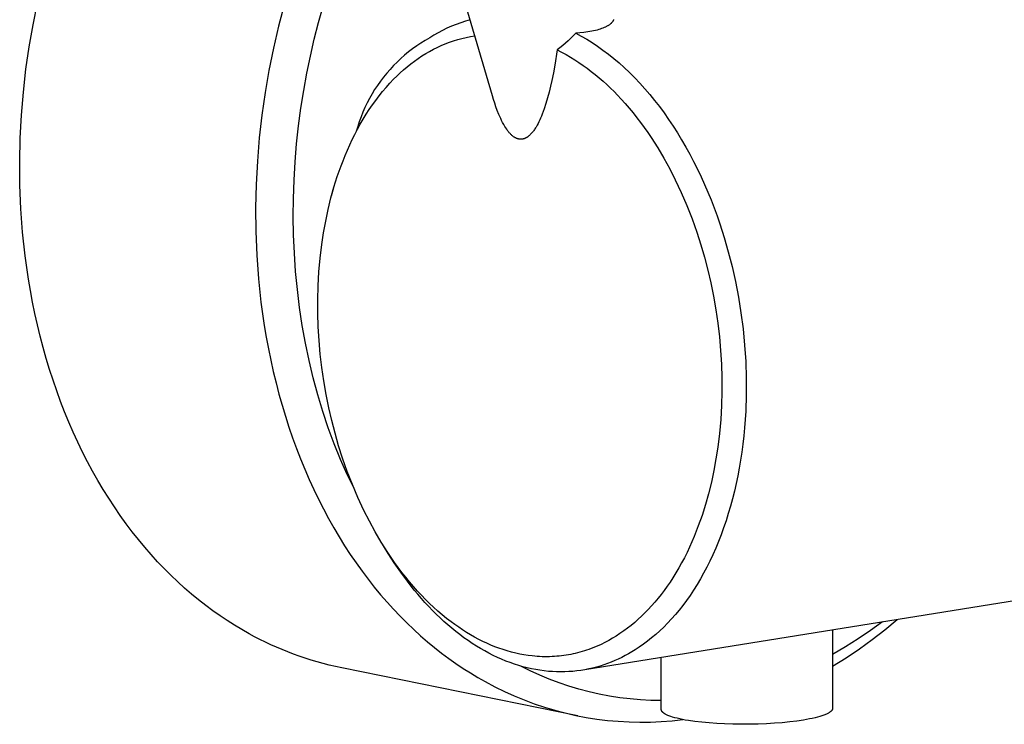
# Model space of a CAD drawing. Units: millimetres. Extents: x -582 to 404, y -1405 to 1393.
# Drawn here: x -582 to -523, y -1210 to -1169 of the extents above; entities that cross this region are included whole.
import ezdxf

# ---------------------------------------------------------------- set-up
doc = ezdxf.new("R2010")
doc.units = ezdxf.units.MM
doc.header["$MEASUREMENT"] = 0
doc.layers.add('Default', color=7, linetype='Continuous', true_color=0x000000)

msp = doc.modelspace()

# ---------------------------------------------------------------- linework, layer by layer
at = {"layer": 'Default', "color": 7, "true_color": 0xffffff}
for p, q in [((-553.618, -1173.044), (-557.26, -1160.608)), ((-580.751, -1168.849), (-580.486, -1167.552)), ((-565.897, -1167.619), (-566.245, -1168.933)), ((-563.886, -1168.721), (-563.616, -1167.756)), ((-580.978, -1170.153), (-580.751, -1168.849)), ((-566.245, -1168.933), (-566.551, -1170.242)), ((-564.137, -1169.703), (-563.886, -1168.721)), ((-556.035, -1168.939), (-556.301, -1169.059)), ((-555.764, -1168.829), (-556.035, -1168.939)), ((-555.49, -1168.728), (-555.764, -1168.829)), ((-555.213, -1168.636), (-555.49, -1168.728)), ((-554.932, -1168.554), (-555.213, -1168.636)), ((-547.087, -1169.049), (-547.165, -1169.079)), ((-547.048, -1169.034), (-547.087, -1169.049)), ((-547.009, -1169.017), (-547.048, -1169.034)), ((-546.945, -1168.988), (-547.009, -1169.017)), ((-546.913, -1168.973), (-546.945, -1168.988)), ((-546.882, -1168.957), (-546.913, -1168.973)), ((-546.851, -1168.94), (-546.882, -1168.957)), ((-546.82, -1168.923), (-546.851, -1168.94)), ((-546.79, -1168.905), (-546.82, -1168.923)), ((-546.76, -1168.887), (-546.79, -1168.905)), ((-546.733, -1168.869), (-546.76, -1168.887)), ((-546.706, -1168.85), (-546.733, -1168.869)), ((-546.681, -1168.831), (-546.706, -1168.85)), ((-546.655, -1168.811), (-546.681, -1168.831)), ((-546.643, -1168.8), (-546.655, -1168.811)), ((-546.631, -1168.79), (-546.643, -1168.8)), ((-546.619, -1168.779), (-546.631, -1168.79)), ((-546.607, -1168.768), (-546.619, -1168.779)), ((-546.596, -1168.756), (-546.607, -1168.768)), ((-546.584, -1168.745), (-546.596, -1168.756)), ((-546.574, -1168.733), (-546.584, -1168.745)), ((-546.563, -1168.721), (-546.574, -1168.733)), ((-546.555, -1168.712), (-546.563, -1168.721)), ((-546.548, -1168.703), (-546.555, -1168.712)), ((-546.541, -1168.693), (-546.548, -1168.703)), ((-546.533, -1168.684), (-546.541, -1168.693)), ((-546.527, -1168.674), (-546.533, -1168.684)), ((-546.52, -1168.664), (-546.527, -1168.674)), ((-546.514, -1168.654), (-546.52, -1168.664)), ((-546.507, -1168.644), (-546.514, -1168.654)), ((-546.501, -1168.634), (-546.507, -1168.644)), ((-546.496, -1168.624), (-546.501, -1168.634)), ((-546.491, -1168.613), (-546.496, -1168.624)), ((-546.486, -1168.603), (-546.491, -1168.613)), ((-546.481, -1168.592), (-546.486, -1168.603)), ((-546.477, -1168.581), (-546.481, -1168.592)), ((-546.473, -1168.57), (-546.477, -1168.581)), ((-546.469, -1168.559), (-546.473, -1168.57)), ((-546.466, -1168.548), (-546.469, -1168.559)), ((-557.322, -1169.626), (-557.583, -1169.775)), ((-557.074, -1169.471), (-557.322, -1169.626)), ((-556.821, -1169.325), (-557.074, -1169.471)), ((-556.564, -1169.187), (-556.821, -1169.325)), ((-556.301, -1169.059), (-556.564, -1169.187)), ((-555.417, -1169.654), (-555.165, -1169.594)), ((-555.165, -1169.594), (-554.911, -1169.542)), ((-554.911, -1169.542), (-554.656, -1169.499)), ((-548.839, -1169.499), (-548.987, -1169.65)), ((-548.695, -1169.343), (-548.839, -1169.499)), ((-548.458, -1169.326), (-548.695, -1169.343)), ((-548.695, -1169.343), (-548.372, -1169.516)), ((-548.222, -1169.303), (-548.458, -1169.326)), ((-548.372, -1169.516), (-548.049, -1169.702)), ((-547.987, -1169.272), (-548.222, -1169.303)), ((-547.869, -1169.254), (-547.987, -1169.272)), ((-547.752, -1169.233), (-547.869, -1169.254)), ((-547.644, -1169.211), (-547.752, -1169.233)), ((-547.537, -1169.187), (-547.644, -1169.211)), ((-547.43, -1169.16), (-547.537, -1169.187)), ((-547.324, -1169.13), (-547.43, -1169.16)), ((-547.244, -1169.105), (-547.324, -1169.13)), ((-547.165, -1169.079), (-547.244, -1169.105)), ((-581.169, -1171.478), (-580.978, -1170.153)), ((-564.367, -1170.701), (-564.137, -1169.703)), ((-558.089, -1170.099), (-558.334, -1170.274)), ((-557.839, -1169.933), (-558.089, -1170.099)), ((-557.583, -1169.775), (-557.839, -1169.933)), ((-557.107, -1170.3), (-556.875, -1170.185)), ((-556.875, -1170.185), (-556.64, -1170.076)), ((-556.64, -1170.076), (-556.401, -1169.976)), ((-556.401, -1169.976), (-556.159, -1169.883)), ((-556.159, -1169.883), (-555.914, -1169.799)), ((-555.914, -1169.799), (-555.667, -1169.722)), ((-555.667, -1169.722), (-555.417, -1169.654)), ((-549.627, -1170.205), (-549.797, -1170.331)), ((-549.46, -1170.074), (-549.627, -1170.205)), ((-549.298, -1169.938), (-549.46, -1170.074)), ((-549.141, -1169.796), (-549.298, -1169.938)), ((-548.987, -1169.65), (-549.141, -1169.796)), ((-548.049, -1169.702), (-547.727, -1169.901)), ((-547.727, -1169.901), (-547.406, -1170.114)), ((-547.406, -1170.114), (-547.086, -1170.341)), ((-566.551, -1170.242), (-566.816, -1171.544)), ((-564.576, -1171.713), (-564.367, -1170.701)), ((-558.805, -1170.647), (-559.031, -1170.845)), ((-558.572, -1170.456), (-558.805, -1170.647)), ((-558.334, -1170.274), (-558.572, -1170.456)), ((-558.004, -1170.843), (-557.778, -1170.693)), ((-557.778, -1170.693), (-557.559, -1170.555)), ((-557.559, -1170.555), (-557.335, -1170.424)), ((-557.335, -1170.424), (-557.107, -1170.3)), ((-549.797, -1170.331), (-549.936, -1171.236)), ((-549.797, -1170.331), (-549.53, -1170.466)), ((-549.53, -1170.466), (-549.267, -1170.608)), ((-549.267, -1170.608), (-549.008, -1170.757)), ((-549.008, -1170.757), (-548.753, -1170.914)), ((-547.086, -1170.341), (-546.767, -1170.581)), ((-546.767, -1170.581), (-546.451, -1170.834)), ((-559.462, -1171.264), (-559.667, -1171.484)), ((-559.25, -1171.051), (-559.462, -1171.264)), ((-559.031, -1170.845), (-559.25, -1171.051)), ((-558.862, -1171.511), (-558.655, -1171.335)), ((-558.655, -1171.335), (-558.443, -1171.165)), ((-558.443, -1171.165), (-558.226, -1171.001)), ((-558.226, -1171.001), (-558.004, -1170.843)), ((-549.936, -1171.236), (-550.017, -1171.687)), ((-548.753, -1170.914), (-548.503, -1171.077)), ((-548.503, -1171.077), (-548.256, -1171.246)), ((-548.256, -1171.246), (-548.014, -1171.421)), ((-546.451, -1170.834), (-546.137, -1171.101)), ((-546.137, -1171.101), (-545.826, -1171.381)), ((-545.826, -1171.381), (-545.518, -1171.673)), ((-581.322, -1172.822), (-581.169, -1171.478)), ((-566.816, -1171.544), (-567.043, -1172.853)), ((-564.762, -1172.74), (-564.576, -1171.713)), ((-560.053, -1171.944), (-560.235, -1172.183)), ((-559.864, -1171.711), (-560.053, -1171.944)), ((-559.667, -1171.484), (-559.864, -1171.711)), ((-559.455, -1172.071), (-559.262, -1171.879)), ((-559.262, -1171.879), (-559.065, -1171.692)), ((-559.065, -1171.692), (-558.862, -1171.511)), ((-550.017, -1171.687), (-550.107, -1172.136)), ((-548.014, -1171.421), (-547.776, -1171.602)), ((-547.776, -1171.602), (-547.541, -1171.79)), ((-547.541, -1171.79), (-547.31, -1171.982)), ((-545.518, -1171.673), (-545.213, -1171.978)), ((-560.408, -1172.429), (-560.574, -1172.68)), ((-560.235, -1172.183), (-560.408, -1172.429)), ((-559.899, -1172.551), (-559.68, -1172.308)), ((-559.68, -1172.308), (-559.455, -1172.071)), ((-550.183, -1172.48), (-550.266, -1172.822)), ((-550.107, -1172.136), (-550.183, -1172.48)), ((-547.31, -1171.982), (-547.084, -1172.18)), ((-547.084, -1172.18), (-546.862, -1172.382)), ((-546.862, -1172.382), (-546.644, -1172.589)), ((-545.213, -1171.978), (-544.913, -1172.295)), ((-544.913, -1172.295), (-544.616, -1172.625)), ((-581.437, -1174.182), (-581.322, -1172.822)), ((-567.043, -1172.853), (-567.234, -1174.184)), ((-564.926, -1173.778), (-564.762, -1172.74)), ((-560.73, -1172.937), (-560.878, -1173.198)), ((-560.574, -1172.68), (-560.73, -1172.937)), ((-560.513, -1173.316), (-560.315, -1173.055)), ((-560.315, -1173.055), (-560.11, -1172.8)), ((-560.11, -1172.8), (-559.899, -1172.551)), ((-553.552, -1173.262), (-553.618, -1173.044)), ((-550.266, -1172.822), (-550.357, -1173.163)), ((-546.644, -1172.589), (-546.43, -1172.8)), ((-546.43, -1172.8), (-546.22, -1173.015)), ((-546.22, -1173.015), (-546.014, -1173.235)), ((-544.616, -1172.625), (-544.325, -1172.966)), ((-544.325, -1172.966), (-544.038, -1173.318)), ((-561.017, -1173.465), (-561.147, -1173.736)), ((-560.878, -1173.198), (-561.017, -1173.465)), ((-560.888, -1173.851), (-560.704, -1173.581)), ((-560.704, -1173.581), (-560.513, -1173.316)), ((-553.483, -1173.478), (-553.552, -1173.262)), ((-553.409, -1173.693), (-553.483, -1173.478)), ((-553.33, -1173.906), (-553.409, -1173.693)), ((-550.457, -1173.501), (-550.561, -1173.819)), ((-550.357, -1173.163), (-550.457, -1173.501)), ((-546.014, -1173.235), (-545.772, -1173.503)), ((-545.772, -1173.503), (-545.536, -1173.776)), ((-544.038, -1173.318), (-543.756, -1173.682)), ((-543.756, -1173.682), (-543.48, -1174.056)), ((-581.51, -1175.555), (-581.437, -1174.182)), ((-567.234, -1174.184), (-567.388, -1175.533)), ((-565.066, -1174.827), (-564.926, -1173.778)), ((-561.267, -1174.011), (-561.379, -1174.29)), ((-561.147, -1173.736), (-561.267, -1174.011)), ((-561.247, -1174.419), (-561.066, -1174.126)), ((-561.066, -1174.126), (-560.888, -1173.851)), ((-553.233, -1174.149), (-553.33, -1173.906)), ((-553.182, -1174.27), (-553.233, -1174.149)), ((-553.128, -1174.389), (-553.182, -1174.27)), ((-550.722, -1174.245), (-550.769, -1174.356)), ((-550.677, -1174.132), (-550.722, -1174.245)), ((-550.617, -1173.976), (-550.677, -1174.132)), ((-550.561, -1173.819), (-550.617, -1173.976)), ((-545.536, -1173.776), (-545.306, -1174.055)), ((-545.306, -1174.055), (-545.081, -1174.337)), ((-543.48, -1174.056), (-543.21, -1174.44)), ((-565.181, -1175.886), (-565.066, -1174.827)), ((-561.573, -1174.859), (-561.656, -1175.148)), ((-561.586, -1175.017), (-561.42, -1174.716)), ((-561.481, -1174.573), (-561.573, -1174.859)), ((-561.379, -1174.29), (-561.481, -1174.573)), ((-561.42, -1174.716), (-561.247, -1174.419)), ((-553.071, -1174.507), (-553.128, -1174.389)), ((-553.012, -1174.624), (-553.071, -1174.507)), ((-552.949, -1174.74), (-553.012, -1174.624)), ((-552.883, -1174.853), (-552.949, -1174.74)), ((-552.829, -1174.94), (-552.883, -1174.853)), ((-550.981, -1174.789), (-551.041, -1174.893)), ((-550.924, -1174.683), (-550.981, -1174.789)), ((-550.87, -1174.576), (-550.924, -1174.683)), ((-550.819, -1174.466), (-550.87, -1174.576)), ((-550.769, -1174.356), (-550.819, -1174.466)), ((-545.081, -1174.337), (-544.862, -1174.625)), ((-544.862, -1174.625), (-544.649, -1174.916)), ((-543.21, -1174.44), (-542.947, -1174.834)), ((-542.947, -1174.834), (-542.689, -1175.237)), ((-561.898, -1175.629), (-561.746, -1175.321)), ((-561.746, -1175.321), (-561.586, -1175.017)), ((-552.772, -1175.025), (-552.829, -1174.94)), ((-552.743, -1175.066), (-552.772, -1175.025)), ((-552.712, -1175.108), (-552.743, -1175.066)), ((-552.681, -1175.148), (-552.712, -1175.108)), ((-552.649, -1175.188), (-552.681, -1175.148)), ((-552.62, -1175.223), (-552.649, -1175.188)), ((-552.59, -1175.257), (-552.62, -1175.223)), ((-552.559, -1175.29), (-552.59, -1175.257)), ((-552.528, -1175.322), (-552.559, -1175.29)), ((-552.495, -1175.354), (-552.528, -1175.322)), ((-552.462, -1175.384), (-552.495, -1175.354)), ((-552.427, -1175.414), (-552.462, -1175.384)), ((-552.409, -1175.428), (-552.427, -1175.414)), ((-552.391, -1175.442), (-552.409, -1175.428)), ((-552.363, -1175.463), (-552.391, -1175.442)), ((-551.49, -1175.437), (-551.519, -1175.46)), ((-551.461, -1175.414), (-551.49, -1175.437)), ((-551.434, -1175.39), (-551.461, -1175.414)), ((-551.407, -1175.365), (-551.434, -1175.39)), ((-551.38, -1175.34), (-551.407, -1175.365)), ((-551.341, -1175.3), (-551.38, -1175.34)), ((-551.304, -1175.26), (-551.341, -1175.3)), ((-551.268, -1175.218), (-551.304, -1175.26)), ((-551.234, -1175.175), (-551.268, -1175.218)), ((-551.2, -1175.131), (-551.234, -1175.175)), ((-551.167, -1175.086), (-551.2, -1175.131)), ((-551.136, -1175.041), (-551.167, -1175.086)), ((-551.105, -1174.995), (-551.136, -1175.041)), ((-551.073, -1174.944), (-551.105, -1174.995)), ((-551.041, -1174.893), (-551.073, -1174.944)), ((-544.649, -1174.916), (-544.441, -1175.212)), ((-544.441, -1175.212), (-544.238, -1175.511)), ((-542.689, -1175.237), (-542.439, -1175.649)), ((-581.542, -1176.937), (-581.51, -1175.555)), ((-567.388, -1175.533), (-567.503, -1176.898)), ((-565.27, -1176.952), (-565.181, -1175.886)), ((-562.185, -1176.255), (-562.045, -1175.941)), ((-562.045, -1175.941), (-561.898, -1175.629)), ((-552.333, -1175.483), (-552.363, -1175.463)), ((-552.319, -1175.493), (-552.333, -1175.483)), ((-552.303, -1175.502), (-552.319, -1175.493)), ((-552.288, -1175.511), (-552.303, -1175.502)), ((-552.273, -1175.52), (-552.288, -1175.511)), ((-552.257, -1175.529), (-552.273, -1175.52)), ((-552.241, -1175.537), (-552.257, -1175.529)), ((-552.225, -1175.545), (-552.241, -1175.537)), ((-552.209, -1175.552), (-552.225, -1175.545)), ((-552.193, -1175.559), (-552.209, -1175.552)), ((-552.177, -1175.566), (-552.193, -1175.559)), ((-552.16, -1175.573), (-552.177, -1175.566)), ((-552.143, -1175.578), (-552.16, -1175.573)), ((-552.128, -1175.583), (-552.143, -1175.578)), ((-552.112, -1175.588), (-552.128, -1175.583)), ((-552.097, -1175.592), (-552.112, -1175.588)), ((-552.081, -1175.596), (-552.097, -1175.592)), ((-552.065, -1175.599), (-552.081, -1175.596)), ((-552.049, -1175.602), (-552.065, -1175.599)), ((-552.033, -1175.605), (-552.049, -1175.602)), ((-552.017, -1175.607), (-552.033, -1175.605)), ((-552.001, -1175.609), (-552.017, -1175.607)), ((-551.985, -1175.611), (-552.001, -1175.609)), ((-551.969, -1175.612), (-551.985, -1175.611)), ((-551.953, -1175.612), (-551.969, -1175.612)), ((-551.937, -1175.612), (-551.953, -1175.612)), ((-551.921, -1175.612), (-551.937, -1175.612)), ((-551.904, -1175.611), (-551.921, -1175.612)), ((-551.888, -1175.61), (-551.904, -1175.611)), ((-551.87, -1175.608), (-551.888, -1175.61)), ((-551.852, -1175.606), (-551.87, -1175.608)), ((-551.834, -1175.603), (-551.852, -1175.606)), ((-551.816, -1175.599), (-551.834, -1175.603)), ((-551.798, -1175.595), (-551.816, -1175.599)), ((-551.781, -1175.59), (-551.798, -1175.595)), ((-551.763, -1175.585), (-551.781, -1175.59)), ((-551.746, -1175.58), (-551.763, -1175.585)), ((-551.728, -1175.573), (-551.746, -1175.58)), ((-551.711, -1175.567), (-551.728, -1175.573)), ((-551.694, -1175.56), (-551.711, -1175.567)), ((-551.677, -1175.553), (-551.694, -1175.56)), ((-551.661, -1175.545), (-551.677, -1175.553)), ((-551.644, -1175.537), (-551.661, -1175.545)), ((-551.628, -1175.528), (-551.644, -1175.537)), ((-551.612, -1175.519), (-551.628, -1175.528)), ((-551.596, -1175.51), (-551.612, -1175.519)), ((-551.58, -1175.501), (-551.596, -1175.51)), ((-551.565, -1175.491), (-551.58, -1175.501)), ((-551.549, -1175.481), (-551.565, -1175.491)), ((-551.534, -1175.47), (-551.549, -1175.481)), ((-551.519, -1175.46), (-551.534, -1175.47)), ((-544.238, -1175.511), (-543.852, -1176.116)), ((-542.439, -1175.649), (-542.195, -1176.069)), ((-562.442, -1176.879), (-562.319, -1176.572)), ((-562.319, -1176.572), (-562.185, -1176.255)), ((-543.852, -1176.116), (-543.487, -1176.733)), ((-542.195, -1176.069), (-541.959, -1176.496)), ((-541.959, -1176.496), (-541.73, -1176.931)), ((-581.529, -1178.325), (-581.542, -1176.937)), ((-567.503, -1176.898), (-567.577, -1178.275)), ((-565.334, -1178.024), (-565.27, -1176.952)), ((-562.779, -1177.812), (-562.56, -1177.188)), ((-562.56, -1177.188), (-562.442, -1176.879)), ((-543.487, -1176.733), (-543.142, -1177.362)), ((-541.73, -1176.931), (-541.509, -1177.373)), ((-543.142, -1177.362), (-542.816, -1178.001)), ((-541.509, -1177.373), (-541.296, -1177.821)), ((-581.472, -1179.716), (-581.529, -1178.325)), ((-567.577, -1178.275), (-567.608, -1179.663)), ((-565.37, -1179.101), (-565.334, -1178.024)), ((-562.977, -1178.443), (-562.779, -1177.812)), ((-542.816, -1178.001), (-542.461, -1178.759)), ((-541.296, -1177.821), (-541.09, -1178.274)), ((-541.09, -1178.274), (-540.893, -1178.732)), ((-563.155, -1179.08), (-562.977, -1178.443)), ((-563.123, -1178.957), (-562.993, -1178.465)), ((-542.461, -1178.759), (-542.131, -1179.528)), ((-540.893, -1178.732), (-540.704, -1179.194)), ((-565.38, -1180.18), (-565.37, -1179.101)), ((-563.322, -1179.758), (-563.155, -1179.08)), ((-540.704, -1179.194), (-540.523, -1179.661)), ((-581.37, -1181.106), (-581.472, -1179.716)), ((-567.608, -1179.663), (-567.596, -1181.056)), ((-563.466, -1180.441), (-563.322, -1179.758)), ((-542.131, -1179.528), (-541.826, -1180.307)), ((-540.523, -1179.661), (-540.351, -1180.131)), ((-565.362, -1181.259), (-565.38, -1180.18)), ((-563.591, -1181.128), (-563.466, -1180.441)), ((-541.826, -1180.307), (-541.547, -1181.096)), ((-540.351, -1180.131), (-540.187, -1180.603)), ((-540.187, -1180.603), (-539.926, -1181.417)), ((-581.221, -1182.49), (-581.37, -1181.106)), ((-567.596, -1181.056), (-567.539, -1182.452)), ((-565.316, -1182.338), (-565.362, -1181.259)), ((-563.695, -1181.818), (-563.591, -1181.128)), ((-541.547, -1181.096), (-541.309, -1181.836)), ((-563.792, -1182.632), (-563.695, -1181.818)), ((-541.309, -1181.836), (-541.093, -1182.582)), ((-539.926, -1181.417), (-539.684, -1182.259)), ((-565.242, -1183.414), (-565.316, -1182.338)), ((-539.684, -1182.259), (-539.462, -1183.127)), ((-581.026, -1183.866), (-581.221, -1182.49)), ((-567.539, -1182.452), (-567.437, -1183.847)), ((-563.864, -1183.448), (-563.792, -1182.632)), ((-541.093, -1182.582), (-540.897, -1183.333)), ((-565.139, -1184.484), (-565.242, -1183.414)), ((-563.91, -1184.266), (-563.864, -1183.448)), ((-540.897, -1183.333), (-540.722, -1184.09)), ((-539.462, -1183.127), (-539.262, -1184.018)), ((-580.911, -1184.549), (-581.026, -1183.866)), ((-567.437, -1183.847), (-567.288, -1185.236)), ((-540.722, -1184.09), (-540.561, -1184.883)), ((-539.262, -1184.018), (-539.086, -1184.93)), ((-580.784, -1185.228), (-580.911, -1184.549)), ((-565.008, -1185.548), (-565.139, -1184.484)), ((-563.931, -1185.085), (-563.91, -1184.266)), ((-580.646, -1185.903), (-580.784, -1185.228)), ((-567.288, -1185.236), (-567.093, -1186.617)), ((-563.929, -1185.888), (-563.931, -1185.085)), ((-540.561, -1184.883), (-540.423, -1185.679)), ((-539.086, -1184.93), (-538.936, -1185.862)), ((-580.496, -1186.574), (-580.646, -1185.903)), ((-564.849, -1186.604), (-565.008, -1185.548)), ((-563.904, -1186.691), (-563.929, -1185.888)), ((-540.423, -1185.679), (-540.306, -1186.479)), ((-538.936, -1185.862), (-538.814, -1186.809)), ((-540.306, -1186.479), (-540.212, -1187.282)), ((-580.334, -1187.239), (-580.496, -1186.574)), ((-567.093, -1186.617), (-566.978, -1187.302)), ((-564.661, -1187.648), (-564.849, -1186.604)), ((-563.855, -1187.493), (-563.904, -1186.691)), ((-538.814, -1186.809), (-538.72, -1187.77)), ((-580.161, -1187.899), (-580.334, -1187.239)), ((-566.978, -1187.302), (-566.851, -1187.984)), ((-564.445, -1188.68), (-564.661, -1187.648)), ((-563.785, -1188.293), (-563.855, -1187.493)), ((-540.212, -1187.282), (-540.141, -1188.087)), ((-579.977, -1188.553), (-580.161, -1187.899)), ((-566.851, -1187.984), (-566.713, -1188.662)), ((-540.141, -1188.087), (-540.093, -1188.894)), ((-538.72, -1187.77), (-538.656, -1188.74)), ((-579.781, -1189.199), (-579.977, -1188.553)), ((-566.713, -1188.662), (-566.563, -1189.335)), ((-564.202, -1189.698), (-564.445, -1188.68)), ((-563.692, -1189.091), (-563.785, -1188.293)), ((-538.656, -1188.74), (-538.624, -1189.716)), ((-579.574, -1189.839), (-579.781, -1189.199)), ((-566.563, -1189.335), (-566.401, -1190.002)), ((-563.577, -1189.886), (-563.692, -1189.091)), ((-540.093, -1188.894), (-540.067, -1189.702)), ((-579.356, -1190.472), (-579.574, -1189.839)), ((-563.932, -1190.7), (-564.202, -1189.698)), ((-563.44, -1190.678), (-563.577, -1189.886)), ((-540.067, -1189.702), (-540.065, -1190.511)), ((-538.624, -1189.716), (-538.624, -1190.695)), ((-579.127, -1191.096), (-579.356, -1190.472)), ((-566.401, -1190.002), (-566.228, -1190.664)), ((-540.065, -1190.511), (-540.087, -1191.335)), ((-578.888, -1191.712), (-579.127, -1191.096)), ((-566.228, -1190.664), (-566.044, -1191.32)), ((-563.634, -1191.684), (-563.932, -1190.7)), ((-563.281, -1191.466), (-563.44, -1190.678)), ((-538.624, -1190.695), (-538.657, -1191.672)), ((-578.637, -1192.319), (-578.888, -1191.712)), ((-566.044, -1191.32), (-565.848, -1191.97)), ((-563.311, -1192.648), (-563.634, -1191.684)), ((-563.107, -1192.218), (-563.281, -1191.466)), ((-540.087, -1191.335), (-540.134, -1192.158)), ((-538.657, -1191.672), (-538.724, -1192.644)), ((-565.848, -1191.97), (-565.641, -1192.612)), ((-562.914, -1192.966), (-563.107, -1192.218)), ((-540.134, -1192.158), (-540.206, -1192.979)), ((-578.377, -1192.917), (-578.637, -1192.319)), ((-565.641, -1192.612), (-565.423, -1193.246)), ((-562.962, -1193.592), (-563.311, -1192.648)), ((-538.724, -1192.644), (-538.77, -1193.127)), ((-578.106, -1193.506), (-578.377, -1192.917)), ((-565.423, -1193.246), (-565.194, -1193.873)), ((-562.7, -1193.708), (-562.914, -1192.966)), ((-540.206, -1192.979), (-540.305, -1193.797)), ((-538.77, -1193.127), (-538.824, -1193.607)), ((-577.826, -1194.084), (-578.106, -1193.506)), ((-565.194, -1193.873), (-564.954, -1194.491)), ((-562.589, -1194.513), (-562.962, -1193.592)), ((-562.465, -1194.444), (-562.7, -1193.708)), ((-540.305, -1193.797), (-540.411, -1194.491)), ((-538.824, -1193.607), (-538.887, -1194.083)), ((-577.535, -1194.652), (-577.826, -1194.084)), ((-564.954, -1194.491), (-564.704, -1195.1)), ((-562.192, -1195.41), (-562.589, -1194.513)), ((-562.188, -1195.229), (-562.465, -1194.444)), ((-540.411, -1194.491), (-540.537, -1195.181)), ((-538.958, -1194.556), (-539.037, -1195.024)), ((-538.887, -1194.083), (-538.958, -1194.556)), ((-577.236, -1195.21), (-577.535, -1194.652)), ((-576.927, -1195.756), (-577.236, -1195.21)), ((-564.704, -1195.1), (-564.443, -1195.7)), ((-540.537, -1195.181), (-540.683, -1195.868)), ((-539.037, -1195.024), (-539.125, -1195.488)), ((-576.609, -1196.291), (-576.927, -1195.756)), ((-564.443, -1195.7), (-564.172, -1196.291)), ((-561.773, -1196.282), (-562.192, -1195.41)), ((-561.887, -1196.006), (-562.188, -1195.229)), ((-539.125, -1195.488), (-539.22, -1195.946)), ((-576.282, -1196.815), (-576.609, -1196.291)), ((-564.172, -1196.291), (-563.892, -1196.871)), ((-561.56, -1196.772), (-561.887, -1196.006)), ((-540.683, -1195.868), (-540.852, -1196.549)), ((-539.22, -1195.946), (-539.324, -1196.398)), ((-575.947, -1197.326), (-576.282, -1196.815)), ((-563.892, -1196.871), (-563.601, -1197.441)), ((-561.208, -1197.527), (-561.56, -1196.772)), ((-540.852, -1196.549), (-541.032, -1197.188)), ((-539.436, -1196.844), (-539.555, -1197.284)), ((-539.324, -1196.398), (-539.436, -1196.844)), ((-575.604, -1197.826), (-575.947, -1197.326)), ((-563.601, -1197.441), (-563.301, -1198.001)), ((-560.886, -1198.165), (-561.208, -1197.527)), ((-541.032, -1197.188), (-541.233, -1197.822)), ((-539.555, -1197.284), (-539.682, -1197.717)), ((-575.253, -1198.313), (-575.604, -1197.826)), ((-563.301, -1198.001), (-562.992, -1198.549)), ((-541.233, -1197.822), (-541.454, -1198.448)), ((-539.682, -1197.717), (-539.817, -1198.142)), ((-574.895, -1198.788), (-575.253, -1198.313)), ((-562.992, -1198.549), (-562.674, -1199.086)), ((-560.544, -1198.793), (-560.886, -1198.165)), ((-541.454, -1198.448), (-541.573, -1198.758)), ((-539.959, -1198.559), (-540.108, -1198.968)), ((-539.817, -1198.142), (-539.959, -1198.559)), ((-574.53, -1199.249), (-574.895, -1198.788)), ((-574.158, -1199.698), (-574.53, -1199.249)), ((-562.674, -1199.086), (-562.347, -1199.611)), ((-560.182, -1199.41), (-560.544, -1198.793)), ((-541.698, -1199.066), (-541.834, -1199.384)), ((-541.573, -1198.758), (-541.698, -1199.066)), ((-540.108, -1198.968), (-540.264, -1199.369)), ((-573.779, -1200.134), (-574.158, -1199.698)), ((-562.347, -1199.611), (-562.012, -1200.124)), ((-559.799, -1200.013), (-560.182, -1199.41)), ((-559.776, -1200.066), (-560.051, -1199.622)), ((-541.975, -1199.698), (-542.123, -1200.01)), ((-541.834, -1199.384), (-541.975, -1199.698)), ((-540.427, -1199.76), (-540.596, -1200.143)), ((-540.264, -1199.369), (-540.427, -1199.76)), ((-573.394, -1200.556), (-573.779, -1200.134)), ((-562.012, -1200.124), (-561.669, -1200.625)), ((-559.598, -1200.313), (-559.799, -1200.013)), ((-559.413, -1200.631), (-559.776, -1200.066)), ((-559.392, -1200.608), (-559.598, -1200.313)), ((-542.278, -1200.319), (-542.439, -1200.624)), ((-542.123, -1200.01), (-542.278, -1200.319)), ((-540.596, -1200.143), (-540.771, -1200.516)), ((-573.003, -1200.966), (-573.394, -1200.556)), ((-572.607, -1201.361), (-573.003, -1200.966)), ((-561.669, -1200.625), (-561.318, -1201.114)), ((-559.035, -1201.182), (-559.413, -1200.631)), ((-559.18, -1200.9), (-559.392, -1200.608)), ((-558.962, -1201.188), (-559.18, -1200.9)), ((-542.607, -1200.925), (-542.782, -1201.222)), ((-542.439, -1200.624), (-542.607, -1200.925)), ((-540.953, -1200.879), (-541.14, -1201.233)), ((-540.771, -1200.516), (-540.953, -1200.879)), ((-572.206, -1201.743), (-572.607, -1201.361)), ((-561.318, -1201.114), (-560.96, -1201.59)), ((-560.96, -1201.59), (-560.594, -1202.053)), ((-558.642, -1201.716), (-559.035, -1201.182)), ((-558.739, -1201.471), (-558.962, -1201.188)), ((-558.511, -1201.75), (-558.739, -1201.471)), ((-542.964, -1201.515), (-543.126, -1201.763)), ((-542.782, -1201.222), (-542.964, -1201.515)), ((-541.332, -1201.576), (-541.53, -1201.909)), ((-541.14, -1201.233), (-541.332, -1201.576)), ((-571.8, -1202.112), (-572.206, -1201.743)), ((-571.389, -1202.467), (-571.8, -1202.112)), ((-560.594, -1202.053), (-560.222, -1202.504)), ((-558.235, -1202.232), (-558.642, -1201.716)), ((-558.276, -1202.024), (-558.511, -1201.75)), ((-558.036, -1202.292), (-558.276, -1202.024)), ((-517.635, -1202.031), (-548.166, -1206.94)), ((-543.293, -1202.007), (-543.466, -1202.248)), ((-543.126, -1201.763), (-543.293, -1202.007)), ((-541.53, -1201.909), (-541.733, -1202.231)), ((-570.974, -1202.808), (-571.389, -1202.467)), ((-560.222, -1202.504), (-559.843, -1202.941)), ((-558.027, -1202.483), (-558.235, -1202.232)), ((-557.807, -1202.539), (-558.036, -1202.292)), ((-557.815, -1202.729), (-558.027, -1202.483)), ((-557.6, -1202.969), (-557.815, -1202.729)), ((-557.573, -1202.78), (-557.807, -1202.539)), ((-557.333, -1203.016), (-557.573, -1202.78)), ((-543.829, -1202.716), (-544.018, -1202.944)), ((-543.645, -1202.484), (-543.829, -1202.716)), ((-543.466, -1202.248), (-543.645, -1202.484)), ((-541.941, -1202.543), (-542.153, -1202.844)), ((-541.733, -1202.231), (-541.941, -1202.543)), ((-570.555, -1203.136), (-570.974, -1202.808)), ((-570.133, -1203.45), (-570.555, -1203.136)), ((-559.843, -1202.941), (-559.458, -1203.365)), ((-559.458, -1203.365), (-559.067, -1203.775)), ((-557.381, -1203.204), (-557.6, -1202.969)), ((-557.16, -1203.433), (-557.381, -1203.204)), ((-557.088, -1203.247), (-557.333, -1203.016)), ((-556.838, -1203.472), (-557.088, -1203.247)), ((-544.213, -1203.166), (-544.414, -1203.384)), ((-544.018, -1202.944), (-544.213, -1203.166)), ((-542.369, -1203.134), (-542.589, -1203.413)), ((-542.153, -1202.844), (-542.369, -1203.134)), ((-569.708, -1203.75), (-570.133, -1203.45)), ((-569.28, -1204.037), (-569.708, -1203.75)), ((-559.067, -1203.775), (-558.67, -1204.172)), ((-556.936, -1203.657), (-557.16, -1203.433)), ((-556.709, -1203.874), (-556.936, -1203.657)), ((-556.583, -1203.691), (-556.838, -1203.472)), ((-556.48, -1204.085), (-556.709, -1203.874)), ((-556.322, -1203.904), (-556.583, -1203.691)), ((-556.056, -1204.11), (-556.322, -1203.904)), ((-544.802, -1203.773), (-545.003, -1203.959)), ((-544.605, -1203.581), (-544.802, -1203.773)), ((-544.414, -1203.384), (-544.605, -1203.581)), ((-543.039, -1203.938), (-543.269, -1204.184)), ((-542.812, -1203.681), (-543.039, -1203.938)), ((-542.589, -1203.413), (-542.812, -1203.681)), ((-568.849, -1204.31), (-569.28, -1204.037)), ((-568.416, -1204.57), (-568.849, -1204.31)), ((-558.67, -1204.172), (-558.269, -1204.555)), ((-556.248, -1204.29), (-556.48, -1204.085)), ((-556.014, -1204.489), (-556.248, -1204.29)), ((-555.834, -1204.274), (-556.056, -1204.11)), ((-555.777, -1204.68), (-556.014, -1204.489)), ((-555.608, -1204.432), (-555.834, -1204.274)), ((-555.379, -1204.586), (-555.608, -1204.432)), ((-545.635, -1204.485), (-545.856, -1204.648)), ((-545.42, -1204.316), (-545.635, -1204.485)), ((-545.209, -1204.141), (-545.42, -1204.316)), ((-545.003, -1203.959), (-545.209, -1204.141)), ((-543.501, -1204.419), (-543.736, -1204.643)), ((-543.269, -1204.184), (-543.501, -1204.419)), ((-530.566, -1204.11), (-531.282, -1204.628)), ((-530.43, -1204.573), (-529.703, -1203.971)), ((-567.981, -1204.817), (-568.416, -1204.57)), ((-567.668, -1204.985), (-567.981, -1204.817)), ((-567.351, -1205.149), (-567.668, -1204.985)), ((-558.269, -1204.555), (-557.862, -1204.925)), ((-557.862, -1204.925), (-557.451, -1205.281)), ((-555.539, -1204.865), (-555.777, -1204.68)), ((-555.298, -1205.043), (-555.539, -1204.865)), ((-555.146, -1204.734), (-555.379, -1204.586)), ((-555.056, -1205.214), (-555.298, -1205.043)), ((-554.909, -1204.876), (-555.146, -1204.734)), ((-554.669, -1205.012), (-554.909, -1204.876)), ((-554.426, -1205.142), (-554.669, -1205.012)), ((-546.518, -1205.079), (-546.743, -1205.206)), ((-546.298, -1204.945), (-546.518, -1205.079)), ((-546.081, -1204.804), (-546.298, -1204.945)), ((-545.856, -1204.648), (-546.081, -1204.804)), ((-544.213, -1205.059), (-544.453, -1205.25)), ((-543.973, -1204.857), (-544.213, -1205.059)), ((-543.736, -1204.643), (-543.973, -1204.857)), ((-533.531, -1204.587), (-533.524, -1209.214)), ((-531.282, -1204.628), (-532.015, -1205.12)), ((-531.177, -1205.151), (-530.43, -1204.573)), ((-567.03, -1205.308), (-567.351, -1205.149)), ((-566.705, -1205.461), (-567.03, -1205.308)), ((-566.376, -1205.608), (-566.705, -1205.461)), ((-566.044, -1205.75), (-566.376, -1205.608)), ((-557.451, -1205.281), (-557.036, -1205.623)), ((-557.036, -1205.623), (-556.617, -1205.952)), ((-554.812, -1205.378), (-555.056, -1205.214)), ((-554.567, -1205.535), (-554.812, -1205.378)), ((-554.32, -1205.684), (-554.567, -1205.535)), ((-554.179, -1205.266), (-554.426, -1205.142)), ((-554.072, -1205.826), (-554.32, -1205.684)), ((-553.945, -1205.375), (-554.179, -1205.266)), ((-553.709, -1205.478), (-553.945, -1205.375)), ((-553.471, -1205.575), (-553.709, -1205.478)), ((-553.229, -1205.665), (-553.471, -1205.575)), ((-552.986, -1205.749), (-553.229, -1205.665)), ((-547.677, -1205.643), (-547.919, -1205.733)), ((-547.438, -1205.545), (-547.677, -1205.643)), ((-547.203, -1205.439), (-547.438, -1205.545)), ((-546.971, -1205.326), (-547.203, -1205.439)), ((-546.743, -1205.206), (-546.971, -1205.326)), ((-544.939, -1205.601), (-545.183, -1205.761)), ((-544.696, -1205.431), (-544.939, -1205.601)), ((-544.453, -1205.25), (-544.696, -1205.431)), ((-532.764, -1205.588), (-533.529, -1206.03)), ((-532.015, -1205.12), (-532.764, -1205.588)), ((-531.943, -1205.703), (-531.177, -1205.151)), ((-565.707, -1205.887), (-566.044, -1205.75)), ((-565.367, -1206.017), (-565.707, -1205.887)), ((-565.024, -1206.141), (-565.367, -1206.017)), ((-564.676, -1206.259), (-565.024, -1206.141)), ((-564.326, -1206.371), (-564.676, -1206.259)), ((-556.617, -1205.952), (-556.195, -1206.266)), ((-556.195, -1206.266), (-555.769, -1206.568)), ((-553.823, -1205.96), (-554.072, -1205.826)), ((-553.573, -1206.087), (-553.823, -1205.96)), ((-553.323, -1206.206), (-553.573, -1206.087)), ((-553.071, -1206.317), (-553.323, -1206.206)), ((-552.74, -1205.826), (-552.986, -1205.749)), ((-552.492, -1205.895), (-552.74, -1205.826)), ((-552.242, -1205.957), (-552.492, -1205.895)), ((-552, -1206.01), (-552.242, -1205.957)), ((-551.757, -1206.055), (-552, -1206.01)), ((-551.513, -1206.093), (-551.757, -1206.055)), ((-551.267, -1206.123), (-551.513, -1206.093)), ((-551.121, -1206.138), (-551.267, -1206.123)), ((-550.975, -1206.15), (-551.121, -1206.138)), ((-550.828, -1206.158), (-550.975, -1206.15)), ((-550.681, -1206.165), (-550.828, -1206.158)), ((-550.534, -1206.168), (-550.681, -1206.165)), ((-550.387, -1206.168), (-550.534, -1206.168)), ((-550.241, -1206.166), (-550.387, -1206.168)), ((-550.094, -1206.161), (-550.241, -1206.166)), ((-549.955, -1206.153), (-550.094, -1206.161)), ((-549.817, -1206.143), (-549.955, -1206.153)), ((-549.679, -1206.13), (-549.817, -1206.143)), ((-549.541, -1206.114), (-549.679, -1206.13)), ((-549.404, -1206.096), (-549.541, -1206.114)), ((-549.266, -1206.076), (-549.404, -1206.096)), ((-549.13, -1206.053), (-549.266, -1206.076)), ((-548.993, -1206.027), (-549.13, -1206.053)), ((-548.857, -1205.999), (-548.993, -1206.027)), ((-548.721, -1205.969), (-548.857, -1205.999)), ((-548.585, -1205.935), (-548.721, -1205.969)), ((-548.451, -1205.9), (-548.585, -1205.935)), ((-548.316, -1205.862), (-548.451, -1205.9)), ((-548.183, -1205.821), (-548.316, -1205.862)), ((-548.05, -1205.779), (-548.183, -1205.821)), ((-547.919, -1205.733), (-548.05, -1205.779)), ((-545.975, -1206.208), (-546.181, -1206.307)), ((-545.773, -1206.103), (-545.975, -1206.208)), ((-545.573, -1205.994), (-545.773, -1206.103)), ((-545.377, -1205.88), (-545.573, -1205.994)), ((-545.183, -1205.761), (-545.377, -1205.88)), ((-543.642, -1209.284), (-543.647, -1206.214)), ((-533.528, -1206.731), (-532.727, -1206.23)), ((-532.727, -1206.23), (-531.943, -1205.703)), ((-563.971, -1206.476), (-564.326, -1206.371)), ((-563.614, -1206.575), (-563.971, -1206.476)), ((-563.253, -1206.666), (-563.614, -1206.575)), ((-562.889, -1206.752), (-563.253, -1206.666)), ((-562.522, -1206.83), (-562.889, -1206.752)), ((-548.578, -1209.655), (-562.522, -1206.83)), ((-555.769, -1206.568), (-555.34, -1206.855)), ((-555.34, -1206.855), (-554.909, -1207.129)), ((-552.82, -1206.421), (-553.071, -1206.317)), ((-552.568, -1206.517), (-552.82, -1206.421)), ((-552.316, -1206.605), (-552.568, -1206.517)), ((-552.064, -1206.685), (-552.316, -1206.605)), ((-551.812, -1206.758), (-552.064, -1206.685)), ((-551.387, -1206.997), (-551.938, -1206.723)), ((-551.561, -1206.823), (-551.812, -1206.758)), ((-551.31, -1206.88), (-551.561, -1206.823)), ((-547.7, -1206.84), (-547.927, -1206.892)), ((-547.475, -1206.782), (-547.7, -1206.84)), ((-547.253, -1206.718), (-547.475, -1206.782)), ((-547.033, -1206.647), (-547.253, -1206.718)), ((-546.816, -1206.571), (-547.033, -1206.647)), ((-546.601, -1206.488), (-546.816, -1206.571)), ((-546.39, -1206.4), (-546.601, -1206.488)), ((-546.181, -1206.307), (-546.39, -1206.4)), ((-554.909, -1207.129), (-554.476, -1207.39)), ((-554.476, -1207.39), (-554.041, -1207.637)), ((-550.826, -1207.253), (-551.387, -1206.997)), ((-551.06, -1206.929), (-551.31, -1206.88)), ((-550.81, -1206.971), (-551.06, -1206.929)), ((-550.258, -1207.489), (-550.826, -1207.253)), ((-550.562, -1207.004), (-550.81, -1206.971)), ((-550.314, -1207.031), (-550.562, -1207.004)), ((-550.068, -1207.049), (-550.314, -1207.031)), ((-549.823, -1207.061), (-550.068, -1207.049)), ((-549.58, -1207.064), (-549.823, -1207.061)), ((-549.338, -1207.061), (-549.58, -1207.064)), ((-549.098, -1207.05), (-549.338, -1207.061)), ((-548.86, -1207.032), (-549.098, -1207.05)), ((-548.624, -1207.008), (-548.86, -1207.032)), ((-548.389, -1206.976), (-548.624, -1207.008)), ((-548.157, -1206.937), (-548.389, -1206.976)), ((-547.927, -1206.892), (-548.157, -1206.937)), ((-554.041, -1207.637), (-553.48, -1207.937)), ((-553.48, -1207.937), (-552.91, -1208.218)), ((-549.681, -1207.706), (-550.258, -1207.489)), ((-549.098, -1207.904), (-549.681, -1207.706)), ((-548.508, -1208.081), (-549.098, -1207.904)), ((-552.91, -1208.218), (-552.33, -1208.479)), ((-552.33, -1208.479), (-551.742, -1208.721)), ((-547.912, -1208.238), (-548.508, -1208.081)), ((-547.312, -1208.375), (-547.912, -1208.238)), ((-546.707, -1208.491), (-547.312, -1208.375)), ((-546.099, -1208.587), (-546.707, -1208.491)), ((-545.487, -1208.661), (-546.099, -1208.587)), ((-551.742, -1208.721), (-551.146, -1208.944)), ((-551.146, -1208.944), (-550.543, -1209.146)), ((-550.543, -1209.146), (-549.934, -1209.328)), ((-544.874, -1208.715), (-545.487, -1208.661)), ((-544.259, -1208.749), (-544.874, -1208.715)), ((-543.643, -1208.761), (-544.259, -1208.749)), ((-549.934, -1209.328), (-549.319, -1209.489)), ((-549.319, -1209.489), (-548.699, -1209.63)), ((-548.699, -1209.63), (-548.075, -1209.75)), ((-548.075, -1209.75), (-547.446, -1209.848)), ((-543.642, -1209.287), (-543.642, -1209.284)), ((-543.642, -1209.29), (-543.642, -1209.287)), ((-543.642, -1209.293), (-543.642, -1209.29)), ((-543.642, -1209.296), (-543.642, -1209.293)), ((-543.642, -1209.299), (-543.642, -1209.296)), ((-543.641, -1209.302), (-543.642, -1209.299)), ((-543.641, -1209.305), (-543.641, -1209.302)), ((-543.64, -1209.308), (-543.641, -1209.305)), ((-543.64, -1209.311), (-543.64, -1209.308)), ((-543.639, -1209.314), (-543.64, -1209.311)), ((-543.639, -1209.317), (-543.639, -1209.314)), ((-543.638, -1209.32), (-543.639, -1209.317)), ((-543.637, -1209.323), (-543.638, -1209.32)), ((-543.637, -1209.326), (-543.637, -1209.323)), ((-543.635, -1209.332), (-543.637, -1209.326)), ((-543.633, -1209.338), (-543.635, -1209.332)), ((-543.631, -1209.344), (-543.633, -1209.338)), ((-543.628, -1209.35), (-543.631, -1209.344)), ((-543.626, -1209.357), (-543.628, -1209.35)), ((-543.623, -1209.363), (-543.626, -1209.357)), ((-543.62, -1209.369), (-543.623, -1209.363)), ((-543.617, -1209.375), (-543.62, -1209.369)), ((-543.613, -1209.381), (-543.617, -1209.375)), ((-543.609, -1209.387), (-543.613, -1209.381)), ((-543.605, -1209.393), (-543.609, -1209.387)), ((-543.601, -1209.399), (-543.605, -1209.393)), ((-543.597, -1209.405), (-543.601, -1209.399)), ((-543.592, -1209.411), (-543.597, -1209.405)), ((-543.587, -1209.417), (-543.592, -1209.411)), ((-543.582, -1209.423), (-543.587, -1209.417)), ((-543.577, -1209.429), (-543.582, -1209.423)), ((-543.571, -1209.435), (-543.577, -1209.429)), ((-543.565, -1209.441), (-543.571, -1209.435)), ((-543.56, -1209.447), (-543.565, -1209.441)), ((-543.553, -1209.452), (-543.56, -1209.447)), ((-543.547, -1209.458), (-543.553, -1209.452)), ((-543.54, -1209.464), (-543.547, -1209.458)), ((-543.526, -1209.476), (-543.54, -1209.464)), ((-543.512, -1209.488), (-543.526, -1209.476)), ((-543.496, -1209.499), (-543.512, -1209.488)), ((-543.48, -1209.511), (-543.496, -1209.499)), ((-543.462, -1209.522), (-543.48, -1209.511)), ((-543.444, -1209.534), (-543.462, -1209.522)), ((-543.425, -1209.545), (-543.444, -1209.534)), ((-543.406, -1209.557), (-543.425, -1209.545)), ((-543.385, -1209.568), (-543.406, -1209.557)), ((-543.364, -1209.579), (-543.385, -1209.568)), ((-543.342, -1209.59), (-543.364, -1209.579)), ((-543.295, -1209.612), (-543.342, -1209.59)), ((-543.246, -1209.634), (-543.295, -1209.612)), ((-543.193, -1209.655), (-543.246, -1209.634)), ((-543.142, -1209.674), (-543.193, -1209.655)), ((-543.088, -1209.693), (-543.142, -1209.674)), ((-542.971, -1209.731), (-543.088, -1209.693)), ((-542.843, -1209.769), (-542.971, -1209.731)), ((-534.415, -1209.736), (-534.562, -1209.774)), ((-534.279, -1209.697), (-534.415, -1209.736)), ((-534.153, -1209.658), (-534.279, -1209.697)), ((-534.095, -1209.638), (-534.153, -1209.658)), ((-534.039, -1209.618), (-534.095, -1209.638)), ((-533.987, -1209.598), (-534.039, -1209.618)), ((-533.937, -1209.577), (-533.987, -1209.598)), ((-533.89, -1209.557), (-533.937, -1209.577)), ((-533.846, -1209.536), (-533.89, -1209.557)), ((-533.808, -1209.517), (-533.846, -1209.536)), ((-533.772, -1209.498), (-533.808, -1209.517)), ((-533.739, -1209.478), (-533.772, -1209.498)), ((-533.723, -1209.468), (-533.739, -1209.478)), ((-533.708, -1209.459), (-533.723, -1209.468)), ((-533.693, -1209.449), (-533.708, -1209.459)), ((-533.679, -1209.439), (-533.693, -1209.449)), ((-533.665, -1209.429), (-533.679, -1209.439)), ((-533.652, -1209.419), (-533.665, -1209.429)), ((-533.64, -1209.409), (-533.652, -1209.419)), ((-533.628, -1209.399), (-533.64, -1209.409)), ((-533.617, -1209.389), (-533.628, -1209.399)), ((-533.606, -1209.379), (-533.617, -1209.389)), ((-533.597, -1209.369), (-533.606, -1209.379)), ((-533.587, -1209.358), (-533.597, -1209.369)), ((-533.583, -1209.353), (-533.587, -1209.358)), ((-533.579, -1209.348), (-533.583, -1209.353)), ((-533.574, -1209.343), (-533.579, -1209.348)), ((-533.571, -1209.338), (-533.574, -1209.343)), ((-533.567, -1209.333), (-533.571, -1209.338)), ((-533.563, -1209.328), (-533.567, -1209.333)), ((-533.56, -1209.323), (-533.563, -1209.328)), ((-533.556, -1209.317), (-533.56, -1209.323)), ((-533.553, -1209.312), (-533.556, -1209.317)), ((-533.55, -1209.307), (-533.553, -1209.312)), ((-533.547, -1209.302), (-533.55, -1209.307)), ((-533.545, -1209.297), (-533.547, -1209.302)), ((-533.542, -1209.292), (-533.545, -1209.297)), ((-533.54, -1209.287), (-533.542, -1209.292)), ((-533.538, -1209.281), (-533.54, -1209.287)), ((-533.536, -1209.276), (-533.538, -1209.281)), ((-533.534, -1209.271), (-533.536, -1209.276)), ((-533.532, -1209.266), (-533.534, -1209.271)), ((-533.53, -1209.261), (-533.532, -1209.266)), ((-533.529, -1209.256), (-533.53, -1209.261)), ((-533.528, -1209.25), (-533.529, -1209.256)), ((-533.527, -1209.245), (-533.528, -1209.25)), ((-533.526, -1209.24), (-533.527, -1209.245)), ((-533.525, -1209.235), (-533.526, -1209.24)), ((-533.524, -1209.225), (-533.525, -1209.23)), ((-533.525, -1209.23), (-533.525, -1209.235)), ((-533.524, -1209.214), (-533.524, -1209.219)), ((-533.524, -1209.219), (-533.524, -1209.225)), ((-547.446, -1209.848), (-546.815, -1209.926)), ((-546.815, -1209.926), (-546.182, -1209.983)), ((-546.182, -1209.983), (-545.547, -1210.018)), ((-545.547, -1210.018), (-544.911, -1210.033)), ((-544.911, -1210.033), (-544.275, -1210.026)), ((-544.275, -1210.026), (-543.64, -1209.997)), ((-543.64, -1209.997), (-543.006, -1209.948)), ((-543.006, -1209.948), (-542.374, -1209.877)), ((-542.703, -1209.805), (-542.843, -1209.769)), ((-542.553, -1209.84), (-542.703, -1209.805)), ((-542.393, -1209.873), (-542.553, -1209.84)), ((-542.223, -1209.905), (-542.393, -1209.873)), ((-542.044, -1209.936), (-542.223, -1209.905)), ((-541.66, -1209.992), (-542.044, -1209.936)), ((-541.248, -1210.04), (-541.66, -1209.992)), ((-540.815, -1210.08), (-541.248, -1210.04)), ((-540.366, -1210.112), (-540.815, -1210.08)), ((-539.901, -1210.136), (-540.366, -1210.112)), ((-539.417, -1210.152), (-539.901, -1210.136)), ((-538.919, -1210.159), (-539.417, -1210.152)), ((-538.416, -1210.157), (-538.919, -1210.159)), ((-537.915, -1210.146), (-538.416, -1210.157)), ((-537.423, -1210.126), (-537.915, -1210.146)), ((-536.946, -1210.098), (-537.423, -1210.126)), ((-536.492, -1210.063), (-536.946, -1210.098)), ((-536.057, -1210.02), (-536.492, -1210.063)), ((-535.641, -1209.969), (-536.057, -1210.02)), ((-535.248, -1209.91), (-535.641, -1209.969)), ((-534.887, -1209.845), (-535.248, -1209.91)), ((-534.72, -1209.81), (-534.887, -1209.845)), ((-534.562, -1209.774), (-534.72, -1209.81))]:
    msp.add_line(p, q, dxfattribs=at)

doc.saveas('drawing.dxf')
